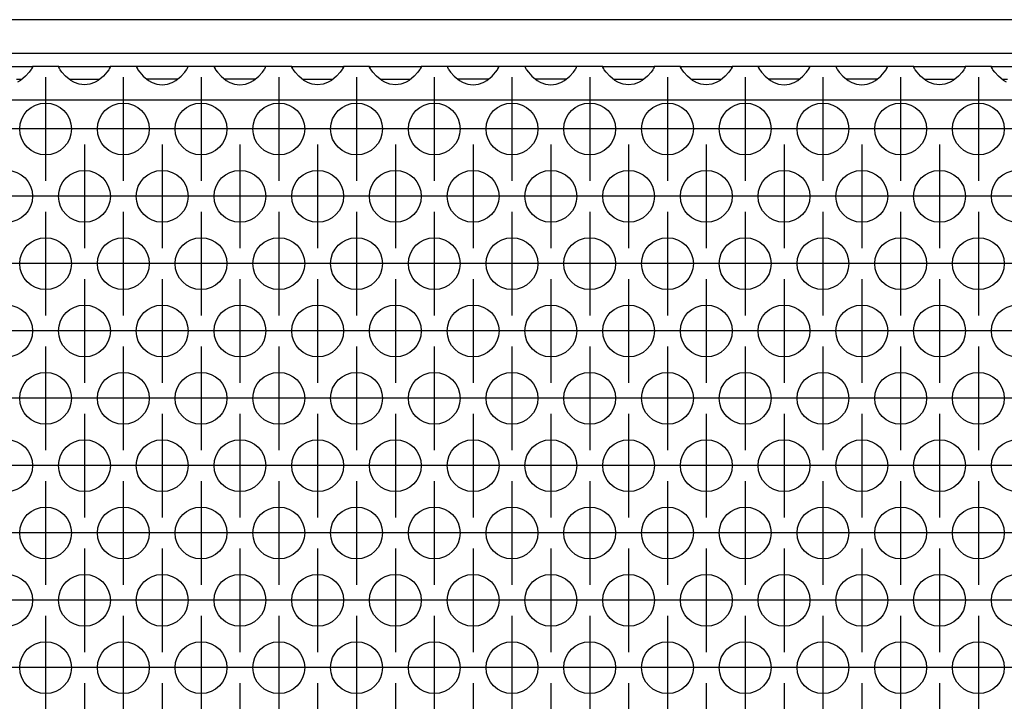
# Model space of a CAD drawing. Units: millimetres. Extents: x 28 to 622, y -25 to 395.
# Drawn here: x 160 to 175, y 239 to 250 of the extents above; entities that cross this region are included whole.
import ezdxf

# ---------------------------------------------------------------- set-up
doc = ezdxf.new("R2010")
doc.units = ezdxf.units.MM
doc.linetypes.add('DOT_CENTER', pattern=[14, 12, -1, 0, -1])
doc.layers.add('1', color=7, linetype='Continuous')

# ---------------------------------------------------------------- blocks, each defined once
blk = doc.blocks.new('frontpaneel_bg61__9', base_point=(552.061, 1245.474))
at = {"color": 1, "linetype": 'Continuous'}
for p, q in [((1449.061, 1248.074), (555.061, 1248.074)), ((1449.061, 1245.474), (555.061, 1245.474))]:
    blk.add_line(p, q, dxfattribs=at)
blk = doc.blocks.new('ansaugblende_lochung_rv4_6_bg61_wandstehend__12', base_point=(562.061, 1146.474))
at = {"color": 1, "linetype": 'Continuous'}
for p, q in [((794.575, 1244.474), (798.547, 1244.474)), ((798.434, 1244.203), (798.299, 1244.017)), ((798.47, 1244.259), (798.434, 1244.203)), ((798.48, 1244.275), (798.47, 1244.259)), ((798.547, 1244.403), (798.48, 1244.275)), ((798.54, 1244.391), (798.547, 1244.438)), ((800.575, 1244.474), (798.547, 1244.474)), ((798.547, 1244.474), (798.547, 1244.438)), ((798.547, 1244.438), (798.547, 1244.403)), ((800.575, 1244.474), (804.547, 1244.474)), ((800.576, 1244.438), (800.575, 1244.474)), ((800.576, 1244.438), (800.583, 1244.391)), ((800.576, 1244.403), (800.576, 1244.438)), ((800.643, 1244.275), (800.576, 1244.403)), ((800.653, 1244.259), (800.643, 1244.275)), ((800.689, 1244.203), (800.653, 1244.259)), ((800.824, 1244.017), (800.689, 1244.203)), ((804.434, 1244.203), (804.299, 1244.017)), ((804.47, 1244.259), (804.434, 1244.203)), ((804.48, 1244.275), (804.47, 1244.259)), ((804.547, 1244.403), (804.48, 1244.275)), ((804.54, 1244.391), (804.547, 1244.438)), ((806.575, 1244.474), (804.547, 1244.474)), ((804.547, 1244.474), (804.547, 1244.438)), ((804.547, 1244.438), (804.547, 1244.403)), ((806.575, 1244.474), (806.576, 1244.438)), ((810.547, 1244.474), (806.575, 1244.474)), ((806.576, 1244.438), (806.583, 1244.391)), ((806.576, 1244.438), (806.576, 1244.403)), ((806.576, 1244.403), (806.643, 1244.275)), ((806.643, 1244.275), (806.653, 1244.259)), ((806.653, 1244.259), (806.689, 1244.203)), ((806.689, 1244.203), (806.824, 1244.017)), ((810.299, 1244.017), (810.434, 1244.203)), ((810.434, 1244.203), (810.47, 1244.259)), ((810.47, 1244.259), (810.48, 1244.275)), ((810.48, 1244.275), (810.547, 1244.403)), ((810.54, 1244.391), (810.547, 1244.438)), ((812.575, 1244.474), (810.547, 1244.474)), ((810.547, 1244.438), (810.547, 1244.474)), ((810.547, 1244.403), (810.547, 1244.438)), ((812.575, 1244.474), (812.576, 1244.438)), ((816.547, 1244.474), (812.575, 1244.474)), ((812.576, 1244.438), (812.583, 1244.391)), ((812.576, 1244.438), (812.576, 1244.403)), ((812.576, 1244.403), (812.643, 1244.275)), ((812.643, 1244.275), (812.653, 1244.259)), ((812.653, 1244.259), (812.689, 1244.203)), ((812.689, 1244.203), (812.824, 1244.017)), ((816.299, 1244.017), (816.434, 1244.203)), ((816.434, 1244.203), (816.47, 1244.259)), ((816.47, 1244.259), (816.48, 1244.275)), ((816.48, 1244.275), (816.547, 1244.403)), ((816.54, 1244.391), (816.547, 1244.438)), ((816.547, 1244.438), (816.547, 1244.474)), ((818.575, 1244.474), (816.547, 1244.474)), ((816.547, 1244.403), (816.547, 1244.438)), ((818.576, 1244.438), (818.575, 1244.474)), ((818.575, 1244.474), (822.547, 1244.474)), ((818.576, 1244.438), (818.583, 1244.391)), ((818.576, 1244.403), (818.576, 1244.438)), ((818.643, 1244.275), (818.576, 1244.403)), ((818.653, 1244.259), (818.643, 1244.275)), ((818.689, 1244.203), (818.653, 1244.259)), ((818.824, 1244.017), (818.689, 1244.203)), ((822.434, 1244.203), (822.299, 1244.017)), ((822.47, 1244.259), (822.434, 1244.203)), ((822.48, 1244.275), (822.47, 1244.259)), ((822.547, 1244.403), (822.48, 1244.275)), ((822.54, 1244.391), (822.547, 1244.438)), ((822.547, 1244.474), (822.547, 1244.438)), ((824.575, 1244.474), (822.547, 1244.474)), ((822.547, 1244.438), (822.547, 1244.403)), ((824.575, 1244.474), (828.547, 1244.474)), ((824.576, 1244.438), (824.575, 1244.474)), ((824.576, 1244.438), (824.583, 1244.391)), ((824.576, 1244.403), (824.576, 1244.438)), ((824.643, 1244.275), (824.576, 1244.403)), ((824.653, 1244.259), (824.643, 1244.275)), ((824.689, 1244.203), (824.653, 1244.259)), ((824.824, 1244.017), (824.689, 1244.203)), ((828.434, 1244.203), (828.299, 1244.017)), ((828.47, 1244.259), (828.434, 1244.203)), ((828.48, 1244.275), (828.47, 1244.259)), ((828.547, 1244.403), (828.48, 1244.275)), ((828.54, 1244.391), (828.547, 1244.438)), ((830.575, 1244.474), (828.547, 1244.474)), ((828.547, 1244.474), (828.547, 1244.438)), ((828.547, 1244.438), (828.547, 1244.403)), ((830.575, 1244.474), (830.576, 1244.438)), ((834.547, 1244.474), (830.575, 1244.474)), ((830.576, 1244.438), (830.583, 1244.391)), ((830.576, 1244.438), (830.576, 1244.403)), ((830.576, 1244.403), (830.643, 1244.275)), ((830.643, 1244.275), (830.653, 1244.259)), ((830.653, 1244.259), (830.689, 1244.203)), ((830.689, 1244.203), (830.824, 1244.017)), ((834.299, 1244.017), (834.434, 1244.203)), ((834.434, 1244.203), (834.47, 1244.259)), ((834.47, 1244.259), (834.48, 1244.275)), ((834.48, 1244.275), (834.547, 1244.403)), ((834.54, 1244.391), (834.547, 1244.438)), ((834.547, 1244.438), (834.547, 1244.474)), ((836.575, 1244.474), (834.547, 1244.474)), ((834.547, 1244.403), (834.547, 1244.438)), ((836.575, 1244.474), (836.576, 1244.438)), ((840.547, 1244.474), (836.575, 1244.474)), ((836.576, 1244.438), (836.583, 1244.391)), ((836.576, 1244.438), (836.576, 1244.403)), ((836.576, 1244.403), (836.643, 1244.275)), ((836.643, 1244.275), (836.653, 1244.259)), ((836.653, 1244.259), (836.689, 1244.203)), ((836.689, 1244.203), (836.824, 1244.017)), ((840.299, 1244.017), (840.434, 1244.203)), ((840.434, 1244.203), (840.47, 1244.259)), ((840.47, 1244.259), (840.48, 1244.275)), ((840.48, 1244.275), (840.547, 1244.403)), ((840.54, 1244.391), (840.547, 1244.438)), ((842.575, 1244.474), (840.547, 1244.474)), ((840.547, 1244.438), (840.547, 1244.474)), ((840.547, 1244.403), (840.547, 1244.438)), ((842.576, 1244.438), (842.575, 1244.474)), ((842.575, 1244.474), (846.547, 1244.474)), ((842.576, 1244.438), (842.583, 1244.391)), ((842.576, 1244.403), (842.576, 1244.438)), ((842.643, 1244.275), (842.576, 1244.403)), ((842.653, 1244.259), (842.643, 1244.275)), ((842.689, 1244.203), (842.653, 1244.259)), ((842.824, 1244.017), (842.689, 1244.203)), ((846.434, 1244.203), (846.299, 1244.017)), ((846.47, 1244.259), (846.434, 1244.203)), ((846.48, 1244.275), (846.47, 1244.259)), ((846.547, 1244.403), (846.48, 1244.275)), ((846.54, 1244.391), (846.547, 1244.438)), ((846.547, 1244.474), (846.547, 1244.438)), ((848.575, 1244.474), (846.547, 1244.474)), ((846.547, 1244.438), (846.547, 1244.403)), ((848.576, 1244.438), (848.575, 1244.474)), ((848.575, 1244.474), (852.547, 1244.474)), ((848.576, 1244.438), (848.583, 1244.391)), ((848.576, 1244.403), (848.576, 1244.438)), ((848.643, 1244.275), (848.576, 1244.403)), ((848.653, 1244.259), (848.643, 1244.275)), ((848.689, 1244.203), (848.653, 1244.259)), ((848.824, 1244.017), (848.689, 1244.203)), ((852.434, 1244.203), (852.299, 1244.017)), ((852.47, 1244.259), (852.434, 1244.203)), ((852.48, 1244.275), (852.47, 1244.259)), ((852.547, 1244.403), (852.48, 1244.275)), ((852.54, 1244.391), (852.547, 1244.438)), ((852.547, 1244.474), (852.547, 1244.438)), ((854.575, 1244.474), (852.547, 1244.474)), ((852.547, 1244.438), (852.547, 1244.403)), ((858.547, 1244.474), (854.575, 1244.474)), ((854.575, 1244.474), (854.576, 1244.438)), ((854.576, 1244.438), (854.583, 1244.391)), ((854.576, 1244.438), (854.576, 1244.403)), ((854.576, 1244.403), (854.643, 1244.275)), ((854.643, 1244.275), (854.653, 1244.259)), ((854.653, 1244.259), (854.689, 1244.203)), ((854.689, 1244.203), (854.824, 1244.017)), ((858.299, 1244.017), (858.434, 1244.203)), ((858.434, 1244.203), (858.47, 1244.259)), ((858.47, 1244.259), (858.48, 1244.275)), ((858.48, 1244.275), (858.547, 1244.403)), ((858.54, 1244.391), (858.547, 1244.438)), ((858.547, 1244.438), (858.547, 1244.474)), ((860.575, 1244.474), (858.547, 1244.474)), ((858.547, 1244.403), (858.547, 1244.438)), ((864.547, 1244.474), (860.575, 1244.474)), ((860.575, 1244.474), (860.576, 1244.438)), ((860.576, 1244.438), (860.583, 1244.391)), ((860.576, 1244.438), (860.576, 1244.403)), ((860.576, 1244.403), (860.643, 1244.275)), ((860.643, 1244.275), (860.653, 1244.259)), ((860.653, 1244.259), (860.689, 1244.203)), ((860.689, 1244.203), (860.824, 1244.017)), ((864.299, 1244.017), (864.434, 1244.203)), ((864.434, 1244.203), (864.47, 1244.259)), ((864.47, 1244.259), (864.48, 1244.275)), ((864.48, 1244.275), (864.547, 1244.403)), ((864.54, 1244.391), (864.547, 1244.438)), ((866.575, 1244.474), (864.547, 1244.474)), ((864.547, 1244.438), (864.547, 1244.474)), ((864.547, 1244.403), (864.547, 1244.438)), ((866.576, 1244.438), (866.575, 1244.474)), ((866.575, 1244.474), (870.547, 1244.474)), ((866.576, 1244.438), (866.583, 1244.391)), ((866.576, 1244.403), (866.576, 1244.438)), ((866.643, 1244.275), (866.576, 1244.403)), ((866.653, 1244.259), (866.643, 1244.275)), ((866.689, 1244.203), (866.653, 1244.259)), ((866.824, 1244.017), (866.689, 1244.203)), ((870.434, 1244.203), (870.299, 1244.017)), ((870.47, 1244.259), (870.434, 1244.203)), ((870.48, 1244.275), (870.47, 1244.259)), ((870.547, 1244.403), (870.48, 1244.275)), ((870.54, 1244.391), (870.547, 1244.438)), ((870.547, 1244.474), (870.547, 1244.438)), ((872.575, 1244.474), (870.547, 1244.474)), ((870.547, 1244.438), (870.547, 1244.403)), ((872.576, 1244.438), (872.575, 1244.474)), ((872.575, 1244.474), (876.547, 1244.474)), ((872.576, 1244.438), (872.583, 1244.391)), ((872.576, 1244.403), (872.576, 1244.438)), ((872.643, 1244.275), (872.576, 1244.403)), ((872.653, 1244.259), (872.643, 1244.275)), ((872.689, 1244.203), (872.653, 1244.259)), ((872.824, 1244.017), (872.689, 1244.203)), ((797.327, 1243.474), (797.727, 1243.474)), ((797.62, 1243.388), (797.381, 1243.253)), ((798.021, 1243.709), (797.62, 1243.388)), ((798.299, 1244.017), (798.021, 1243.709)), ((801.102, 1243.709), (800.824, 1244.017)), ((801.503, 1243.388), (801.102, 1243.709)), ((801.396, 1243.474), (801.796, 1243.474)), ((801.742, 1243.253), (801.503, 1243.388)), ((801.796, 1243.474), (803.327, 1243.474)), ((803.327, 1243.474), (803.727, 1243.474)), ((803.62, 1243.388), (803.381, 1243.253)), ((804.021, 1243.709), (803.62, 1243.388)), ((804.299, 1244.017), (804.021, 1243.709)), ((806.824, 1244.017), (807.102, 1243.709)), ((807.102, 1243.709), (807.503, 1243.388)), ((807.796, 1243.474), (807.396, 1243.474)), ((807.503, 1243.388), (807.742, 1243.253)), ((809.327, 1243.474), (807.796, 1243.474)), ((809.727, 1243.474), (809.327, 1243.474)), ((809.381, 1243.253), (809.62, 1243.388)), ((809.62, 1243.388), (810.021, 1243.709)), ((810.021, 1243.709), (810.299, 1244.017)), ((812.824, 1244.017), (813.102, 1243.709)), ((813.102, 1243.709), (813.503, 1243.388)), ((813.796, 1243.474), (813.396, 1243.474)), ((813.503, 1243.388), (813.742, 1243.253)), ((815.327, 1243.474), (813.796, 1243.474)), ((815.727, 1243.474), (815.327, 1243.474)), ((815.381, 1243.253), (815.62, 1243.388)), ((815.62, 1243.388), (816.021, 1243.709)), ((816.021, 1243.709), (816.299, 1244.017)), ((819.102, 1243.709), (818.824, 1244.017)), ((819.503, 1243.388), (819.102, 1243.709)), ((819.396, 1243.474), (819.796, 1243.474)), ((819.742, 1243.253), (819.503, 1243.388)), ((819.796, 1243.474), (821.327, 1243.474)), ((821.327, 1243.474), (821.727, 1243.474)), ((821.62, 1243.388), (821.381, 1243.253)), ((822.021, 1243.709), (821.62, 1243.388)), ((822.299, 1244.017), (822.021, 1243.709)), ((825.102, 1243.709), (824.824, 1244.017)), ((825.503, 1243.388), (825.102, 1243.709)), ((825.396, 1243.474), (825.796, 1243.474)), ((825.742, 1243.253), (825.503, 1243.388)), ((825.796, 1243.474), (827.327, 1243.474)), ((827.327, 1243.474), (827.727, 1243.474)), ((827.62, 1243.388), (827.381, 1243.253)), ((828.021, 1243.709), (827.62, 1243.388)), ((828.299, 1244.017), (828.021, 1243.709)), ((830.824, 1244.017), (831.102, 1243.709)), ((831.102, 1243.709), (831.503, 1243.388)), ((831.796, 1243.474), (831.396, 1243.474)), ((831.503, 1243.388), (831.742, 1243.253)), ((833.327, 1243.474), (831.796, 1243.474)), ((833.727, 1243.474), (833.327, 1243.474)), ((833.381, 1243.253), (833.62, 1243.388)), ((833.62, 1243.388), (834.021, 1243.709)), ((834.021, 1243.709), (834.299, 1244.017)), ((836.824, 1244.017), (837.102, 1243.709)), ((837.102, 1243.709), (837.503, 1243.388)), ((837.796, 1243.474), (837.396, 1243.474)), ((837.503, 1243.388), (837.742, 1243.253)), ((839.327, 1243.474), (837.796, 1243.474)), ((839.727, 1243.474), (839.327, 1243.474)), ((839.381, 1243.253), (839.62, 1243.388)), ((839.62, 1243.388), (840.021, 1243.709)), ((840.021, 1243.709), (840.299, 1244.017)), ((843.102, 1243.709), (842.824, 1244.017)), ((843.503, 1243.388), (843.102, 1243.709)), ((843.396, 1243.474), (843.796, 1243.474)), ((843.742, 1243.253), (843.503, 1243.388)), ((843.796, 1243.474), (845.327, 1243.474)), ((845.327, 1243.474), (845.727, 1243.474)), ((845.62, 1243.388), (845.381, 1243.253)), ((846.021, 1243.709), (845.62, 1243.388)), ((846.299, 1244.017), (846.021, 1243.709)), ((849.102, 1243.709), (848.824, 1244.017)), ((849.503, 1243.388), (849.102, 1243.709)), ((849.396, 1243.474), (849.796, 1243.474)), ((849.742, 1243.253), (849.503, 1243.388)), ((849.796, 1243.474), (851.327, 1243.474)), ((851.327, 1243.474), (851.727, 1243.474)), ((851.62, 1243.388), (851.381, 1243.253)), ((852.021, 1243.709), (851.62, 1243.388)), ((852.299, 1244.017), (852.021, 1243.709)), ((854.824, 1244.017), (855.102, 1243.709)), ((855.102, 1243.709), (855.503, 1243.388)), ((855.796, 1243.474), (855.396, 1243.474)), ((855.503, 1243.388), (855.742, 1243.253)), ((857.327, 1243.474), (855.796, 1243.474)), ((857.727, 1243.474), (857.327, 1243.474)), ((857.381, 1243.253), (857.62, 1243.388)), ((857.62, 1243.388), (858.021, 1243.709)), ((858.021, 1243.709), (858.299, 1244.017)), ((860.824, 1244.017), (861.102, 1243.709)), ((861.102, 1243.709), (861.503, 1243.388)), ((861.796, 1243.474), (861.396, 1243.474)), ((861.503, 1243.388), (861.742, 1243.253)), ((863.327, 1243.474), (861.796, 1243.474)), ((863.727, 1243.474), (863.327, 1243.474)), ((863.381, 1243.253), (863.62, 1243.388)), ((863.62, 1243.388), (864.021, 1243.709)), ((864.021, 1243.709), (864.299, 1244.017)), ((867.102, 1243.709), (866.824, 1244.017)), ((867.503, 1243.388), (867.102, 1243.709)), ((867.396, 1243.474), (867.796, 1243.474)), ((867.742, 1243.253), (867.503, 1243.388)), ((867.796, 1243.474), (869.327, 1243.474)), ((869.327, 1243.474), (869.727, 1243.474)), ((869.62, 1243.388), (869.381, 1243.253)), ((870.021, 1243.709), (869.62, 1243.388)), ((870.299, 1244.017), (870.021, 1243.709)), ((873.102, 1243.709), (872.824, 1244.017)), ((873.503, 1243.388), (873.102, 1243.709)), ((873.396, 1243.474), (873.796, 1243.474)), ((873.742, 1243.253), (873.503, 1243.388)), ((801.79, 1243.23), (801.742, 1243.253)), ((802.142, 1243.108), (801.79, 1243.23)), ((802.561, 1243.058), (802.142, 1243.108)), ((802.981, 1243.108), (802.561, 1243.058)), ((803.333, 1243.23), (802.981, 1243.108)), ((803.381, 1243.253), (803.333, 1243.23)), ((807.742, 1243.253), (807.79, 1243.23)), ((807.79, 1243.23), (808.142, 1243.108)), ((808.142, 1243.108), (808.561, 1243.058)), ((808.561, 1243.058), (808.981, 1243.108)), ((808.981, 1243.108), (809.333, 1243.23)), ((809.333, 1243.23), (809.381, 1243.253)), ((813.742, 1243.253), (813.79, 1243.23)), ((813.79, 1243.23), (814.142, 1243.108)), ((814.142, 1243.108), (814.561, 1243.058)), ((814.561, 1243.058), (814.981, 1243.108)), ((814.981, 1243.108), (815.333, 1243.23)), ((815.333, 1243.23), (815.381, 1243.253)), ((819.79, 1243.23), (819.742, 1243.253)), ((820.142, 1243.108), (819.79, 1243.23)), ((820.561, 1243.058), (820.142, 1243.108)), ((820.981, 1243.108), (820.561, 1243.058)), ((821.333, 1243.23), (820.981, 1243.108)), ((821.381, 1243.253), (821.333, 1243.23)), ((825.79, 1243.23), (825.742, 1243.253)), ((826.142, 1243.108), (825.79, 1243.23)), ((826.561, 1243.058), (826.142, 1243.108)), ((826.981, 1243.108), (826.561, 1243.058)), ((827.333, 1243.23), (826.981, 1243.108)), ((827.381, 1243.253), (827.333, 1243.23)), ((831.742, 1243.253), (831.79, 1243.23)), ((831.79, 1243.23), (832.142, 1243.108)), ((832.142, 1243.108), (832.561, 1243.058)), ((832.561, 1243.058), (832.981, 1243.108)), ((832.981, 1243.108), (833.333, 1243.23)), ((833.333, 1243.23), (833.381, 1243.253)), ((837.742, 1243.253), (837.79, 1243.23)), ((837.79, 1243.23), (838.142, 1243.108)), ((838.142, 1243.108), (838.561, 1243.058)), ((838.561, 1243.058), (838.981, 1243.108)), ((838.981, 1243.108), (839.333, 1243.23)), ((839.333, 1243.23), (839.381, 1243.253)), ((843.79, 1243.23), (843.742, 1243.253)), ((844.142, 1243.108), (843.79, 1243.23)), ((844.561, 1243.058), (844.142, 1243.108)), ((844.981, 1243.108), (844.561, 1243.058)), ((845.333, 1243.23), (844.981, 1243.108)), ((845.381, 1243.253), (845.333, 1243.23)), ((849.79, 1243.23), (849.742, 1243.253)), ((850.142, 1243.108), (849.79, 1243.23)), ((850.561, 1243.058), (850.142, 1243.108)), ((850.981, 1243.108), (850.561, 1243.058)), ((851.333, 1243.23), (850.981, 1243.108)), ((851.381, 1243.253), (851.333, 1243.23)), ((855.742, 1243.253), (855.79, 1243.23)), ((855.79, 1243.23), (856.142, 1243.108)), ((856.142, 1243.108), (856.561, 1243.058)), ((856.561, 1243.058), (856.981, 1243.108)), ((856.981, 1243.108), (857.333, 1243.23)), ((857.333, 1243.23), (857.381, 1243.253)), ((861.742, 1243.253), (861.79, 1243.23)), ((861.79, 1243.23), (862.142, 1243.108)), ((862.142, 1243.108), (862.561, 1243.058)), ((862.561, 1243.058), (862.981, 1243.108)), ((862.981, 1243.108), (863.333, 1243.23)), ((863.333, 1243.23), (863.381, 1243.253)), ((867.79, 1243.23), (867.742, 1243.253)), ((868.142, 1243.108), (867.79, 1243.23)), ((868.561, 1243.058), (868.142, 1243.108)), ((868.981, 1243.108), (868.561, 1243.058)), ((869.333, 1243.23), (868.981, 1243.108)), ((869.381, 1243.253), (869.333, 1243.23)), ((1439.061, 1241.874), (565.061, 1241.874))]:
    blk.add_line(p, q, dxfattribs=at)
for centre in [(799.561, 1239.641), (805.561, 1239.641), (811.561, 1239.641), (817.561, 1239.641), (823.561, 1239.641), (829.561, 1239.641), (835.561, 1239.641), (841.561, 1239.641), (847.561, 1239.641), (853.561, 1239.641), (859.561, 1239.641), (865.561, 1239.641), (871.561, 1239.641), (796.561, 1234.445), (802.561, 1234.445), (808.561, 1234.445), (814.561, 1234.445), (820.561, 1234.445), (826.561, 1234.445), (832.561, 1234.445), (838.561, 1234.445), (844.561, 1234.445), (850.561, 1234.445), (856.561, 1234.445), (862.561, 1234.445), (868.561, 1234.445), (874.561, 1234.445), (799.561, 1229.249), (805.561, 1229.249), (811.561, 1229.249), (817.561, 1229.249), (823.561, 1229.249), (829.561, 1229.249), (835.561, 1229.249), (841.561, 1229.249), (847.561, 1229.249), (853.561, 1229.249), (859.561, 1229.249), (865.561, 1229.249), (871.561, 1229.249), (796.561, 1224.053), (802.561, 1224.053), (808.561, 1224.053), (814.561, 1224.053), (820.561, 1224.053), (826.561, 1224.053), (832.561, 1224.053), (838.561, 1224.053), (844.561, 1224.053), (850.561, 1224.053), (856.561, 1224.053), (862.561, 1224.053), (868.561, 1224.053), (874.561, 1224.053), (799.561, 1218.857), (805.561, 1218.857), (811.561, 1218.857), (817.561, 1218.857), (823.561, 1218.857), (829.561, 1218.857), (835.561, 1218.857), (841.561, 1218.857), (847.561, 1218.857), (853.561, 1218.857), (859.561, 1218.857), (865.561, 1218.857), (871.561, 1218.857), (796.561, 1213.661), (802.561, 1213.661), (808.561, 1213.661), (814.561, 1213.661), (820.561, 1213.661), (826.561, 1213.661), (832.561, 1213.661), (838.561, 1213.661), (844.561, 1213.661), (850.561, 1213.661), (856.561, 1213.661), (862.561, 1213.661), (868.561, 1213.661), (874.561, 1213.661), (799.561, 1208.464), (805.561, 1208.464), (811.561, 1208.464), (817.561, 1208.464), (823.561, 1208.464), (829.561, 1208.464), (835.561, 1208.464), (841.561, 1208.464), (847.561, 1208.464), (853.561, 1208.464), (859.561, 1208.464), (865.561, 1208.464), (871.561, 1208.464), (796.561, 1203.268), (802.561, 1203.268), (808.561, 1203.268), (814.561, 1203.268), (820.561, 1203.268), (826.561, 1203.268), (832.561, 1203.268), (838.561, 1203.268), (844.561, 1203.268), (850.561, 1203.268), (856.561, 1203.268), (862.561, 1203.268), (868.561, 1203.268), (874.561, 1203.268), (799.561, 1198.072), (805.561, 1198.072), (811.561, 1198.072), (817.561, 1198.072), (823.561, 1198.072), (829.561, 1198.072), (835.561, 1198.072), (841.561, 1198.072), (847.561, 1198.072), (853.561, 1198.072), (859.561, 1198.072), (865.561, 1198.072), (871.561, 1198.072)]:
    blk.add_circle(centre, 2, dxfattribs=at)
at = {"layer": '1', "color": 2, "linetype": 'DOT_CENTER'}
for p, q in [((799.561, 1243.641), (799.561, 1235.641)), ((805.561, 1243.641), (805.561, 1235.641)), ((811.561, 1243.641), (811.561, 1235.641)), ((817.561, 1243.641), (817.561, 1235.641)), ((823.561, 1243.641), (823.561, 1235.641)), ((829.561, 1243.641), (829.561, 1235.641)), ((835.561, 1243.641), (835.561, 1235.641)), ((841.561, 1243.641), (841.561, 1235.641)), ((847.561, 1243.641), (847.561, 1235.641)), ((853.561, 1243.641), (853.561, 1235.641)), ((859.561, 1243.641), (859.561, 1235.641)), ((865.561, 1243.641), (865.561, 1235.641)), ((871.561, 1243.641), (871.561, 1235.641)), ((797.561, 1239.641), (789.561, 1239.641)), ((803.561, 1239.641), (795.561, 1239.641)), ((809.561, 1239.641), (801.561, 1239.641)), ((815.561, 1239.641), (807.561, 1239.641)), ((821.561, 1239.641), (813.561, 1239.641)), ((827.561, 1239.641), (819.561, 1239.641)), ((833.561, 1239.641), (825.561, 1239.641)), ((839.561, 1239.641), (831.561, 1239.641)), ((845.561, 1239.641), (837.561, 1239.641)), ((851.561, 1239.641), (843.561, 1239.641)), ((857.561, 1239.641), (849.561, 1239.641)), ((863.561, 1239.641), (855.561, 1239.641)), ((869.561, 1239.641), (861.561, 1239.641)), ((875.561, 1239.641), (867.561, 1239.641)), ((881.561, 1239.641), (873.561, 1239.641)), ((802.561, 1238.445), (802.561, 1230.445)), ((808.561, 1238.445), (808.561, 1230.445)), ((814.561, 1238.445), (814.561, 1230.445)), ((820.561, 1238.445), (820.561, 1230.445)), ((826.561, 1238.445), (826.561, 1230.445)), ((832.561, 1238.445), (832.561, 1230.445)), ((838.561, 1238.445), (838.561, 1230.445)), ((844.561, 1238.445), (844.561, 1230.445)), ((850.561, 1238.445), (850.561, 1230.445)), ((856.561, 1238.445), (856.561, 1230.445)), ((862.561, 1238.445), (862.561, 1230.445)), ((868.561, 1238.445), (868.561, 1230.445)), ((800.561, 1234.445), (792.561, 1234.445)), ((806.561, 1234.445), (798.561, 1234.445)), ((812.561, 1234.445), (804.561, 1234.445)), ((818.561, 1234.445), (810.561, 1234.445)), ((824.561, 1234.445), (816.561, 1234.445)), ((830.561, 1234.445), (822.561, 1234.445)), ((836.561, 1234.445), (828.561, 1234.445)), ((842.561, 1234.445), (834.561, 1234.445)), ((848.561, 1234.445), (840.561, 1234.445)), ((854.561, 1234.445), (846.561, 1234.445)), ((860.561, 1234.445), (852.561, 1234.445)), ((866.561, 1234.445), (858.561, 1234.445)), ((872.561, 1234.445), (864.561, 1234.445)), ((878.561, 1234.445), (870.561, 1234.445)), ((799.561, 1233.249), (799.561, 1225.249)), ((805.561, 1233.249), (805.561, 1225.249)), ((811.561, 1233.249), (811.561, 1225.249)), ((817.561, 1233.249), (817.561, 1225.249)), ((823.561, 1233.249), (823.561, 1225.249)), ((829.561, 1233.249), (829.561, 1225.249)), ((835.561, 1233.249), (835.561, 1225.249)), ((841.561, 1233.249), (841.561, 1225.249)), ((847.561, 1233.249), (847.561, 1225.249)), ((853.561, 1233.249), (853.561, 1225.249)), ((859.561, 1233.249), (859.561, 1225.249)), ((865.561, 1233.249), (865.561, 1225.249)), ((871.561, 1233.249), (871.561, 1225.249)), ((797.561, 1229.249), (789.561, 1229.249)), ((803.561, 1229.249), (795.561, 1229.249)), ((809.561, 1229.249), (801.561, 1229.249)), ((815.561, 1229.249), (807.561, 1229.249)), ((821.561, 1229.249), (813.561, 1229.249)), ((827.561, 1229.249), (819.561, 1229.249)), ((833.561, 1229.249), (825.561, 1229.249)), ((839.561, 1229.249), (831.561, 1229.249)), ((845.561, 1229.249), (837.561, 1229.249)), ((851.561, 1229.249), (843.561, 1229.249)), ((857.561, 1229.249), (849.561, 1229.249)), ((863.561, 1229.249), (855.561, 1229.249)), ((869.561, 1229.249), (861.561, 1229.249)), ((875.561, 1229.249), (867.561, 1229.249)), ((881.561, 1229.249), (873.561, 1229.249)), ((802.561, 1228.053), (802.561, 1220.053)), ((808.561, 1228.053), (808.561, 1220.053)), ((814.561, 1228.053), (814.561, 1220.053)), ((820.561, 1228.053), (820.561, 1220.053)), ((826.561, 1228.053), (826.561, 1220.053)), ((832.561, 1228.053), (832.561, 1220.053)), ((838.561, 1228.053), (838.561, 1220.053)), ((844.561, 1228.053), (844.561, 1220.053)), ((850.561, 1228.053), (850.561, 1220.053)), ((856.561, 1228.053), (856.561, 1220.053)), ((862.561, 1228.053), (862.561, 1220.053)), ((868.561, 1228.053), (868.561, 1220.053)), ((800.561, 1224.053), (792.561, 1224.053)), ((806.561, 1224.053), (798.561, 1224.053)), ((812.561, 1224.053), (804.561, 1224.053)), ((818.561, 1224.053), (810.561, 1224.053)), ((824.561, 1224.053), (816.561, 1224.053)), ((830.561, 1224.053), (822.561, 1224.053)), ((836.561, 1224.053), (828.561, 1224.053)), ((842.561, 1224.053), (834.561, 1224.053)), ((848.561, 1224.053), (840.561, 1224.053)), ((854.561, 1224.053), (846.561, 1224.053)), ((860.561, 1224.053), (852.561, 1224.053)), ((866.561, 1224.053), (858.561, 1224.053)), ((872.561, 1224.053), (864.561, 1224.053)), ((878.561, 1224.053), (870.561, 1224.053)), ((799.561, 1222.857), (799.561, 1214.857)), ((805.561, 1222.857), (805.561, 1214.857)), ((811.561, 1222.857), (811.561, 1214.857)), ((817.561, 1222.857), (817.561, 1214.857)), ((823.561, 1222.857), (823.561, 1214.857)), ((829.561, 1222.857), (829.561, 1214.857)), ((835.561, 1222.857), (835.561, 1214.857)), ((841.561, 1222.857), (841.561, 1214.857)), ((847.561, 1222.857), (847.561, 1214.857)), ((853.561, 1222.857), (853.561, 1214.857)), ((859.561, 1222.857), (859.561, 1214.857)), ((865.561, 1222.857), (865.561, 1214.857)), ((871.561, 1222.857), (871.561, 1214.857)), ((797.561, 1218.857), (789.561, 1218.857)), ((803.561, 1218.857), (795.561, 1218.857)), ((809.561, 1218.857), (801.561, 1218.857)), ((815.561, 1218.857), (807.561, 1218.857)), ((821.561, 1218.857), (813.561, 1218.857)), ((827.561, 1218.857), (819.561, 1218.857)), ((833.561, 1218.857), (825.561, 1218.857)), ((839.561, 1218.857), (831.561, 1218.857)), ((845.561, 1218.857), (837.561, 1218.857)), ((851.561, 1218.857), (843.561, 1218.857)), ((857.561, 1218.857), (849.561, 1218.857)), ((863.561, 1218.857), (855.561, 1218.857)), ((869.561, 1218.857), (861.561, 1218.857)), ((875.561, 1218.857), (867.561, 1218.857)), ((881.561, 1218.857), (873.561, 1218.857)), ((802.561, 1217.661), (802.561, 1209.661)), ((808.561, 1217.661), (808.561, 1209.661)), ((814.561, 1217.661), (814.561, 1209.661)), ((820.561, 1217.661), (820.561, 1209.661)), ((826.561, 1217.661), (826.561, 1209.661)), ((832.561, 1217.661), (832.561, 1209.661)), ((838.561, 1217.661), (838.561, 1209.661)), ((844.561, 1217.661), (844.561, 1209.661)), ((850.561, 1217.661), (850.561, 1209.661)), ((856.561, 1217.661), (856.561, 1209.661)), ((862.561, 1217.661), (862.561, 1209.661)), ((868.561, 1217.661), (868.561, 1209.661)), ((800.561, 1213.661), (792.561, 1213.661)), ((806.561, 1213.661), (798.561, 1213.661)), ((812.561, 1213.661), (804.561, 1213.661)), ((818.561, 1213.661), (810.561, 1213.661)), ((824.561, 1213.661), (816.561, 1213.661)), ((830.561, 1213.661), (822.561, 1213.661)), ((836.561, 1213.661), (828.561, 1213.661)), ((842.561, 1213.661), (834.561, 1213.661)), ((848.561, 1213.661), (840.561, 1213.661)), ((854.561, 1213.661), (846.561, 1213.661)), ((860.561, 1213.661), (852.561, 1213.661)), ((866.561, 1213.661), (858.561, 1213.661)), ((872.561, 1213.661), (864.561, 1213.661)), ((878.561, 1213.661), (870.561, 1213.661)), ((799.561, 1212.464), (799.561, 1204.464)), ((805.561, 1212.464), (805.561, 1204.464)), ((811.561, 1212.464), (811.561, 1204.464)), ((817.561, 1212.464), (817.561, 1204.464)), ((823.561, 1212.464), (823.561, 1204.464)), ((829.561, 1212.464), (829.561, 1204.464)), ((835.561, 1212.464), (835.561, 1204.464)), ((841.561, 1212.464), (841.561, 1204.464)), ((847.561, 1212.464), (847.561, 1204.464)), ((853.561, 1212.464), (853.561, 1204.464)), ((859.561, 1212.464), (859.561, 1204.464)), ((865.561, 1212.464), (865.561, 1204.464)), ((871.561, 1212.464), (871.561, 1204.464)), ((797.561, 1208.464), (789.561, 1208.464)), ((803.561, 1208.464), (795.561, 1208.464)), ((809.561, 1208.464), (801.561, 1208.464)), ((815.561, 1208.464), (807.561, 1208.464)), ((821.561, 1208.464), (813.561, 1208.464)), ((827.561, 1208.464), (819.561, 1208.464)), ((833.561, 1208.464), (825.561, 1208.464)), ((839.561, 1208.464), (831.561, 1208.464)), ((845.561, 1208.464), (837.561, 1208.464)), ((851.561, 1208.464), (843.561, 1208.464)), ((857.561, 1208.464), (849.561, 1208.464)), ((863.561, 1208.464), (855.561, 1208.464)), ((869.561, 1208.464), (861.561, 1208.464)), ((875.561, 1208.464), (867.561, 1208.464)), ((881.561, 1208.464), (873.561, 1208.464)), ((802.561, 1207.268), (802.561, 1199.268)), ((808.561, 1207.268), (808.561, 1199.268)), ((814.561, 1207.268), (814.561, 1199.268)), ((820.561, 1207.268), (820.561, 1199.268)), ((826.561, 1207.268), (826.561, 1199.268)), ((832.561, 1207.268), (832.561, 1199.268)), ((838.561, 1207.268), (838.561, 1199.268)), ((844.561, 1207.268), (844.561, 1199.268)), ((850.561, 1207.268), (850.561, 1199.268)), ((856.561, 1207.268), (856.561, 1199.268)), ((862.561, 1207.268), (862.561, 1199.268)), ((868.561, 1207.268), (868.561, 1199.268)), ((800.561, 1203.268), (792.561, 1203.268)), ((806.561, 1203.268), (798.561, 1203.268)), ((812.561, 1203.268), (804.561, 1203.268)), ((818.561, 1203.268), (810.561, 1203.268)), ((824.561, 1203.268), (816.561, 1203.268)), ((830.561, 1203.268), (822.561, 1203.268)), ((836.561, 1203.268), (828.561, 1203.268)), ((842.561, 1203.268), (834.561, 1203.268)), ((848.561, 1203.268), (840.561, 1203.268)), ((854.561, 1203.268), (846.561, 1203.268)), ((860.561, 1203.268), (852.561, 1203.268)), ((866.561, 1203.268), (858.561, 1203.268)), ((872.561, 1203.268), (864.561, 1203.268)), ((878.561, 1203.268), (870.561, 1203.268)), ((799.561, 1202.072), (799.561, 1194.072)), ((805.561, 1202.072), (805.561, 1194.072)), ((811.561, 1202.072), (811.561, 1194.072)), ((817.561, 1202.072), (817.561, 1194.072)), ((823.561, 1202.072), (823.561, 1194.072)), ((829.561, 1202.072), (829.561, 1194.072)), ((835.561, 1202.072), (835.561, 1194.072)), ((841.561, 1202.072), (841.561, 1194.072)), ((847.561, 1202.072), (847.561, 1194.072)), ((853.561, 1202.072), (853.561, 1194.072)), ((859.561, 1202.072), (859.561, 1194.072)), ((865.561, 1202.072), (865.561, 1194.072)), ((871.561, 1202.072), (871.561, 1194.072)), ((797.561, 1198.072), (789.561, 1198.072)), ((803.561, 1198.072), (795.561, 1198.072)), ((809.561, 1198.072), (801.561, 1198.072)), ((815.561, 1198.072), (807.561, 1198.072)), ((821.561, 1198.072), (813.561, 1198.072)), ((827.561, 1198.072), (819.561, 1198.072)), ((833.561, 1198.072), (825.561, 1198.072)), ((839.561, 1198.072), (831.561, 1198.072)), ((845.561, 1198.072), (837.561, 1198.072)), ((851.561, 1198.072), (843.561, 1198.072)), ((857.561, 1198.072), (849.561, 1198.072)), ((863.561, 1198.072), (855.561, 1198.072)), ((869.561, 1198.072), (861.561, 1198.072)), ((875.561, 1198.072), (867.561, 1198.072)), ((881.561, 1198.072), (873.561, 1198.072)), ((802.561, 1196.876), (802.561, 1188.876)), ((808.561, 1196.876), (808.561, 1188.876)), ((814.561, 1196.876), (814.561, 1188.876)), ((820.561, 1196.876), (820.561, 1188.876)), ((826.561, 1196.876), (826.561, 1188.876)), ((832.561, 1196.876), (832.561, 1188.876)), ((838.561, 1196.876), (838.561, 1188.876)), ((844.561, 1196.876), (844.561, 1188.876)), ((850.561, 1196.876), (850.561, 1188.876)), ((856.561, 1196.876), (856.561, 1188.876)), ((862.561, 1196.876), (862.561, 1188.876)), ((868.561, 1196.876), (868.561, 1188.876))]:
    blk.add_line(p, q, dxfattribs=at)
blk = doc.blocks.new('verkleidung_umluft_bg61_wandstehend_c2_rechts_02__17', base_point=(552.061, 1142.974))
for name, p in [('frontpaneel_bg61__9', (552.061, 1245.474)), ('ansaugblende_lochung_rv4_6_bg61_wandstehend__12', (562.061, 1146.474))]:
    blk.add_blockref(name, p)
blk = doc.blocks.new('verkleidung_umluft_bg61_freistehend_an-li_kacontroller_rechts__18', base_point=(552.061, 1142.974))
blk.add_blockref('verkleidung_umluft_bg61_wandstehend_c2_rechts_02__17', (552.061, 1142.974))
blk = doc.blocks.new('Vorderansicht_1', base_point=(477.061, 1544.21))
blk.add_blockref('verkleidung_umluft_bg61_freistehend_an-li_kacontroller_rechts__18', (552.061, 1142.974))

msp = doc.modelspace()

# ---------------------------------------------------------------- block references
at = {"xscale": 0.2, "yscale": 0.2, "zscale": 0.2}
msp.add_blockref('Vorderansicht_1', (95.412, 308.842), dxfattribs=at)

doc.saveas('drawing.dxf')
